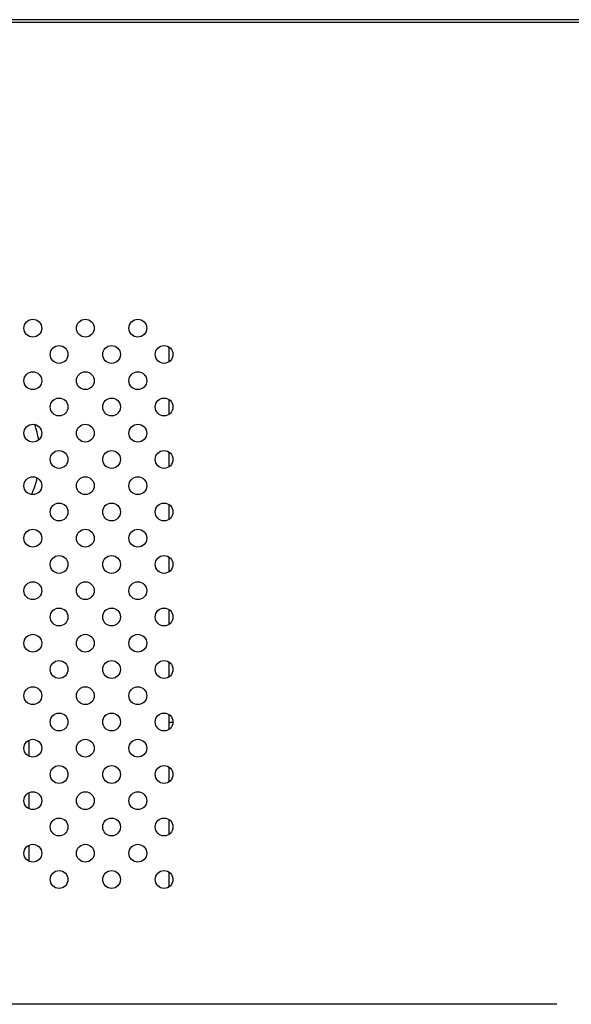
# Model space of a CAD drawing. Extents: x 169 to 1178, y 131 to 617.
# Drawn here: x 847 to 877, y 449 to 502 of the extents above; entities that cross this region are included whole.
import ezdxf

# ---------------------------------------------------------------- set-up
doc = ezdxf.new("R2010")
doc.units = 0
doc.layers.get('0').update_dxf_attribs({"linetype": 'CONTINUOUS'})
for name, color, linetype in [('02___PRT_ALL_AXES', 7, 'CONTINUOUS'), ('3_ALL_AXES', 7, 'CONTINUOUS'), ('7_ALL_FEATURES', 7, 'CONTINUOUS'), ('ﾃﾞﾌｫﾙﾄ', 7, 'CONTINUOUS')]:
    doc.layers.add(name, color=color, linetype=linetype)

# ---------------------------------------------------------------- blocks, each defined once
blk = doc.blocks.new('SE30')
at = {"color": 7, "linetype": 'CONTINUOUS'}
blk.add_line((870.334, 449.349), (717.185, 449.349), dxfattribs=at)
blk = doc.blocks.new('SE950')
at = {"layer": 'ﾃﾞﾌｫﾙﾄ', "color": 7, "linetype": 'CONTINUOUS'}
blk.add_line((876.26, 449.349), (716.307, 449.349), dxfattribs=at)

msp = doc.modelspace()

# ---------------------------------------------------------------- linework, layer by layer
at = {"color": 7, "linetype": 'CONTINUOUS'}
for p, q in [((1045.78, 502.393), (831.62, 502.393)), ((1045.78, 502.233), (831.62, 502.233))]:
    msp.add_line(p, q, dxfattribs=at)
at = {"layer": '02___PRT_ALL_AXES', "color": 7, "linetype": 'CONTINUOUS'}
for start, end in [(9.3813, 19.2473), (335.641, 346.3061)]:
    msp.add_arc((843.32, 478.913), 5.1, start, end, dxfattribs=at)
at = {"layer": '3_ALL_AXES', "color": 7, "linetype": 'CONTINUOUS'}
for centre in [(848.034, 485.773), (850.863, 485.773), (853.691, 485.773), (849.448, 484.359), (852.277, 484.359), (855.105, 484.359), (848.034, 482.944), (850.863, 482.944), (853.691, 482.944), (849.448, 481.53), (852.277, 481.53), (855.105, 481.53), (848.034, 480.116), (850.863, 480.116), (853.691, 480.116), (849.448, 478.702), (852.277, 478.702), (855.105, 478.702), (848.034, 477.287), (850.863, 477.287), (853.691, 477.287), (849.448, 475.873), (852.277, 475.873), (855.105, 475.873), (848.034, 474.459), (850.863, 474.459), (853.691, 474.459), (849.448, 473.045), (852.277, 473.045), (855.105, 473.045), (848.034, 471.631), (850.863, 471.631), (853.691, 471.631), (849.448, 470.216), (852.277, 470.216), (855.105, 470.216), (848.034, 468.802), (850.863, 468.802), (853.691, 468.802), (849.448, 467.388), (852.277, 467.388), (855.105, 467.388), (848.034, 465.974), (850.863, 465.974), (853.691, 465.974), (849.448, 464.56), (852.277, 464.56), (855.105, 464.56), (848.034, 463.145), (850.863, 463.145), (853.691, 463.145), (849.448, 461.731), (852.277, 461.731), (855.105, 461.731), (848.034, 460.317), (850.863, 460.317), (853.691, 460.317), (849.448, 458.903), (852.277, 458.903), (855.105, 458.903), (848.034, 457.488), (850.863, 457.488), (853.691, 457.488), (849.448, 456.074), (852.277, 456.074), (855.105, 456.074)]:
    msp.add_circle(centre, 0.48, dxfattribs=at)
at = {"layer": '7_ALL_FEATURES', "color": 7, "linetype": 'CONTINUOUS'}
for p, q in [((855.38, 483.966), (855.38, 484.751)), ((855.38, 481.138), (855.38, 481.922)), ((855.38, 478.31), (855.38, 479.094)), ((855.38, 475.481), (855.38, 476.265)), ((855.38, 472.653), (855.38, 473.437)), ((855.38, 469.824), (855.38, 470.608)), ((855.38, 466.996), (855.38, 467.78)), ((855.38, 464.167), (855.38, 464.952)), ((855.38, 464.543), (855.585, 464.543)), ((855.583, 464.533), (855.38, 464.533)), ((847.82, 463.574), (847.82, 462.717)), ((855.38, 461.339), (855.38, 462.123)), ((847.82, 460.746), (847.82, 459.888)), ((855.38, 458.511), (855.38, 459.295)), ((847.82, 457.917), (847.82, 457.06)), ((855.38, 455.682), (855.38, 456.466))]:
    msp.add_line(p, q, dxfattribs=at)

# ---------------------------------------------------------------- block references
msp.add_blockref('SE30', (0, 0))
at = {"layer": 'ﾃﾞﾌｫﾙﾄ'}
msp.add_blockref('SE950', (0, 0), dxfattribs=at)

doc.saveas('drawing.dxf')
